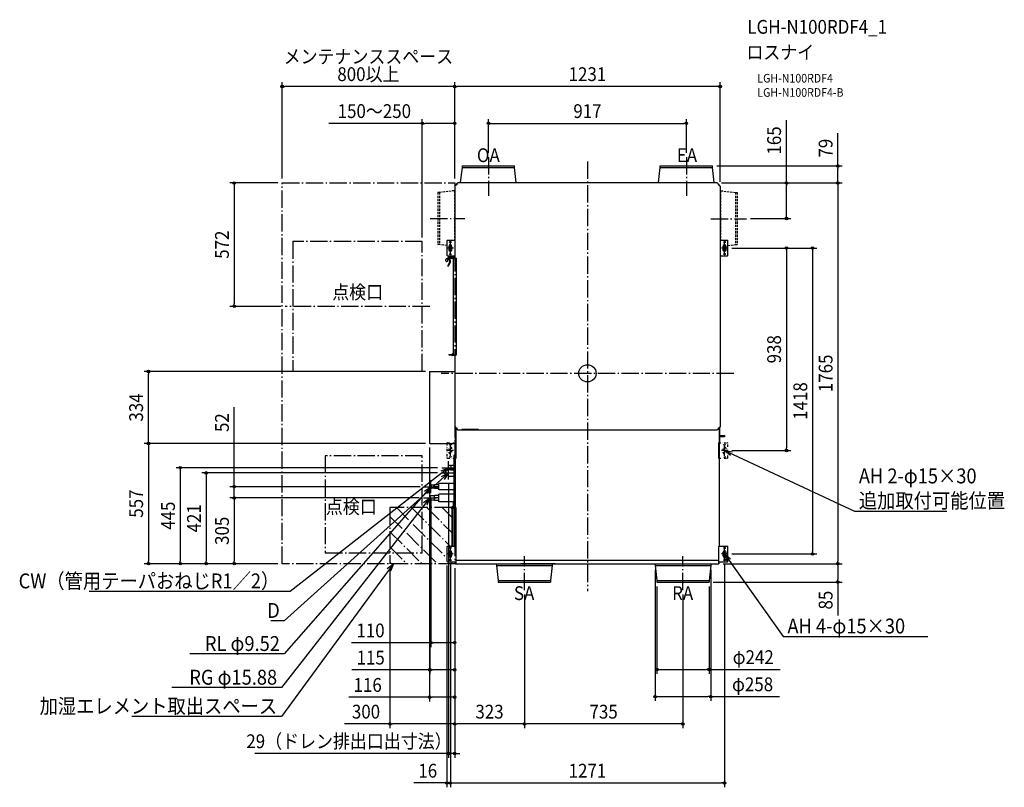
# Model space of a CAD drawing. Extents: x -2632 to 1932, y -1919 to 1639.
import ezdxf
from ezdxf.enums import TextEntityAlignment as Align

# ---------------------------------------------------------------- set-up
doc = ezdxf.new("R2010")
doc.units = 0
doc.header["$LTSCALE"] = 20
doc.header["$PDMODE"] = 3
doc.header["$PDSIZE"] = -2
for name, pattern in [('DASHDOT', [5.5, 4, -0.6, 0.3, -0.6]), ('DASHED', [0.75, 0.5, -0.25]), ('DIVIDE', [1.25, 0.5, -0.25, 0, -0.25, 0, -0.25])]:
    doc.linetypes.add(name, pattern=pattern)
doc.layers.get('DEFPOINTS').update_dxf_attribs({"linetype": 'CONTINUOUS'})
for name, color, linetype in [('ARRANGE', 1, 'CONTINUOUS'), ('BASIS', 6, 'DASHDOT'), ('DETAIL', 5, 'CONTINUOUS'), ('ETC', 61, 'CONTINUOUS'), ('FIX', 11, 'CONTINUOUS'), ('NOTE', 4, 'CONTINUOUS'), ('OUTLINE', 3, 'CONTINUOUS'), ('SERVICESPACE', 2, 'DASHDOT'), ('SIZE', 30, 'CONTINUOUS')]:
    doc.layers.add(name, color=color, linetype=linetype)
doc.styles.get("Standard").update_dxf_attribs({"font": 'SIMPLEX.shx', "width": 0.9, "height": 64, "bigfont": 'BIGFONT.shx'})

msp = doc.modelspace()

# ---------------------------------------------------------------- linework, layer by layer
at = {"layer": 'ARRANGE', "color": 1, "linetype": 'CONTINUOUS'}
msp.add_circle((0, 0), 40, dxfattribs=at)
msp.add_point((0, 0), dxfattribs=at)
at = {"layer": 'BASIS', "color": 6, "linetype": 'DASHDOT'}
for p, q in [((-458.5, 1002.2), (-458.5, 822.3)), ((0, 981.9), (0, -1008.9)), ((458.5, 1002.2), (458.5, 822.3)), ((-729.1, 717.5), (-569.2, 717.5)), ((571.7, 717), (736.6, 717)), ((-635.5, 555.1), (-635.5, 606.3)), ((635.5, 554.8), (635.5, 606)), ((-621.3, 580.7), (-649.7, 580.7)), ((649.7, 580.7), (621.3, 580.7)), ((678.1, 0), (-678.1, 0)), ((-644.5, -467.5), (-644.5, -407.5)), ((-674.5, -437.5), (-614.5, -437.5)), ((-644.5, -491.5), (-644.5, -431.5)), ((-725.5, -555.5), (-725.5, -495.5)), ((-674.5, -461.5), (-614.5, -461.5)), ((-755.5, -525.5), (-695.5, -525.5)), ((-730.5, -607.5), (-730.5, -547.5)), ((-760.5, -577.5), (-700.5, -577.5)), ((-635.5, -863.2), (-635.5, -812)), ((635.5, -862.9), (635.5, -811.7)), ((-623, -837.3), (-651.4, -837.3)), ((-292.5, -1004.9), (-292.5, -847.9)), ((442.5, -1004.9), (442.5, -847.9)), ((649.7, -837.3), (621.3, -837.3))]:
    msp.add_line(p, q, dxfattribs=at)
at = {"layer": 'DEFPOINTS', "color": 30, "linetype": 'CONTINUOUS'}
for p in [(-1415.5, 1329.8), (-615.5, 1329.8), (-615.5, 1158.6), (458.5, 1158.6), (-458.5, 1002.2), (458.5, 1002.2), (579.5, 961.5), (-1415.5, 882.5), (-1415.5, 882.5), (-615.5, 882.5), (-615.5, 882.5), (-615.5, 882.5), (601.3, 882.5), (601.3, 882.5), (601.3, 882.5), (615.5, 868.3), (922.3, 882.5), (1161.1, 882.5), (736.6, 717.5), (-765.5, 610.3), (649.7, 580.7), (649.7, 580.7), (-1637.3, 310.5), (-1400.8, 310.5), (-2035.2, 8.7), (-730.3, 8.7), (-731.5, -324.1), (-730.3, -325.3), (-730.3, -325.3), (649.7, -357.3), (922.3, -357.3), (-674.5, -437.5), (-674.5, -461.5), (-644.5, -491.5), (-1637.3, -525.5), (-755.5, -525.5), (-760.5, -577.5), (-760.5, -577.5), (-725.5, -555.5), (-730.5, -607.5), (-635.5, -863.2), (-635.5, -863.2), (635.5, -862.9), (649.7, -837.3), (1043.8, -837.3), (-2035.2, -882.3), (-1887.4, -882.3), (-1767, -882.3), (-1637.3, -882.3), (-1415.5, -882.3), (-1415.5, -882.3), (-1415.5, -882.3), (-1415.5, -882.3), (-915.5, -882.5), (-651.5, -870.3), (-615.5, -882.5), (-615.5, -882.5), (-615.5, -882.5), (-615.5, -882.5), (-615.5, -882.5), (-615.5, -882.5), (313.5, -890.5), (571.5, -890.5), (608.6, -882.5), (608.6, -882.5), (1161.1, -882.5), (321.5, -967.5), (563.5, -967.5), (563.5, -967.5), (1161.1, -967.5), (-292.5, -1004.9), (-292.5, -1004.9), (442.5, -1004.9), (-615.5, -1248.7), (-730.5, -1374.6), (563.5, -1372.5), (-731.5, -1501.3), (571.5, -1498.4), (-615.5, -1625.1), (-615.5, -1625.1), (-292.5, -1625.1), (-615.5, -1762.3), (-635.5, -1898.8), (635.5, -1898.8)]:
    msp.add_point(p, dxfattribs=at)
at = {"layer": 'DETAIL', "color": 5, "linetype": 'CONTINUOUS'}
for p, q in [((-579.5, 961.5), (-337.5, 961.5)), ((-579.5, 953.5), (-579.5, 961.5)), ((-337.5, 953.5), (-337.5, 961.5)), ((337.5, 961.5), (579.5, 961.5)), ((337.5, 953.5), (337.5, 961.5)), ((579.5, 953.5), (579.5, 961.5)), ((-587.9, 884.3), (-579.5, 953.5)), ((-579.5, 953.5), (-337.5, 953.5)), ((-329.9, 884.3), (-337.5, 953.5)), ((329.5, 884.3), (337.5, 953.5)), ((337.5, 953.5), (579.5, 953.5)), ((587.5, 884.3), (579.5, 953.5)), ((-615.5, 868.3), (-610.5, 873.3)), ((-615.5, 868.3), (-615.5, 534.4)), ((-611, 876), (-614, 873)), ((-614, 873), (-614, 869.8)), ((-611, 876), (-608.5, 876)), ((-610.5, 873.3), (-606.1, 873.3)), ((-609.1, 876), (-609.1, 876.3)), ((-608.5, 873.3), (-608.5, 876.3)), ((-607.9, 877.5), (-607.3, 877.5)), ((-607.9, 876.9), (-607.3, 876.9)), ((-607.9, 873.3), (-607.9, 875.1)), ((-604.3, 881.2), (-607.3, 878.2)), ((-607.3, 878.2), (-607.3, 875.7)), ((-606.1, 875.7), (-607.3, 875.7)), ((-601.3, 882.5), (-606.1, 877.7)), ((-606.1, 877.7), (-606.1, 873.3)), ((-604.3, 881.2), (-602.6, 881.2)), ((601.3, 882.5), (-601.3, 882.5)), ((-587.9, 884.3), (-329.9, 884.3)), ((-587.9, 882.5), (-587.9, 884.3)), ((-329.9, 882.5), (-329.9, 884.3)), ((329.5, 882.5), (329.5, 884.3)), ((587.5, 882.5), (587.5, 884.3)), ((601.3, 882.5), (606.1, 877.7)), ((606.1, 877.7), (606.1, 873.3)), ((607.9, 876.3), (606.1, 876.3)), ((607.9, 875.7), (606.1, 875.7)), ((606.1, 873.3), (610.5, 873.3)), ((608.5, 875.1), (608.5, 873.3)), ((609.1, 875.1), (609.1, 873.3)), ((615.5, 868.3), (610.5, 873.3)), ((615.5, 868.3), (615.5, -247.1)), ((-651.5, 613.7), (-651.5, 547.7)), ((-648.5, 616.7), (-615.5, 616.7)), ((615.5, 616.7), (648.5, 616.7)), ((651.5, 547.7), (651.5, 613.7)), ((-643, 588.2), (-643, 573.2)), ((-628, 573.2), (-628, 588.2)), ((628, 588.2), (628, 573.2)), ((643, 573.2), (643, 588.2)), ((-656.5, 521.3), (-656.5, 528.3)), ((-653.5, 531.3), (-648.5, 531.3)), ((-648.5, 518.3), (-653.5, 518.3)), ((-648.5, 544.7), (-615.5, 544.7)), ((-648.5, 531.3), (-648.5, 518.3)), ((-646.6, 533.3), (-647.5, 533.3)), ((-646.2, 532.3), (-647.5, 532.3)), ((-647.5, 527.4), (-647, 527.4)), ((-647.5, 522.2), (-647, 522.2)), ((-647, 522.2), (-647, 527.4)), ((-637.4, 518.3), (-646.6, 498.7)), ((-646.1, 532.1), (-637.6, 519.9)), ((-635.4, 517.4), (-644.6, 497.7)), ((-644.3, 533.3), (-635.8, 521.2)), ((-622.8, 533.3), (-644.2, 533.3)), ((-622.8, 532.3), (-643.5, 532.3)), ((-615.5, 540.5), (-643.3, 538)), ((-615.5, 538.3), (-643.1, 535.8)), ((-615.5, 534.5), (-642.7, 534.5)), ((-637.6, 531.3), (-637.6, 530.8)), ((-632.4, 530.8), (-637.6, 530.8)), ((-632.4, 531.3), (-632.4, 530.8)), ((-623.5, 535.2), (-623.7, 534.5)), ((-622.8, 534.4), (-622.8, 87.7)), ((-622.8, 534.4), (-606.8, 534.4)), ((-622.3, 534.4), (-622.3, 86.6)), ((-606.8, 86.5), (-606.8, 534.4)), ((615.5, 544.7), (648.5, 544.7)), ((-628.3, 87.7), (-623, 93)), ((-622.8, 91.5), (-626.6, 87.7)), ((-623, 93), (-622.8, 92.7)), ((-642.7, 87.7), (-622.3, 87.7)), ((-642.7, 86.5), (-615.5, 86.5)), ((-627.9, 86.4), (-627.8, 86.5)), ((-615.5, 84.4), (-627, 84.4)), ((-615.5, 83.2), (-627, 83.2)), ((-622.3, 86.6), (-606.8, 86.6)), ((-615.5, 86.6), (-615.5, -247.1)), ((-731.5, 7.5), (-731.5, -324.1)), ((-730.3, 8.7), (-615.5, 8.7)), ((-615.5, -247.1), (-610.5, -252.1)), ((-614, -248.6), (-614, -251.2)), ((-614, -251.2), (-611, -254.2)), ((-611.7, -378.1), (-611.7, -259.7)), ((-611.7, -259.7), (-610.5, -259.7)), ((-611, -254.2), (-608.5, -254.2)), ((-610.5, -252.1), (-606.1, -252.1)), ((-610.5, -258.5), (-610.5, -394.3)), ((-610.5, -258.5), (-605.8, -258.5)), ((-609.1, -254.2), (-609.1, -258.5)), ((-609.1, -258.1), (-606.2, -258.1)), ((-608.5, -252.1), (-608.5, -254.5)), ((-607.9, -253.9), (-607.9, -252.1)), ((-607.9, -255.1), (-607.3, -255.1)), ((-607.9, -255.7), (-607.3, -255.7)), ((-607.5, -258.3), (-606, -258.3)), ((-607.3, -254.5), (-607.3, -257)), ((-606.1, -254.5), (-607.3, -254.5)), ((-607.3, -257), (-604.3, -260)), ((-607.1, -258.3), (-607.1, -258.1)), ((-606.1, -252.1), (-606.1, -256.5)), ((-601.3, -261.3), (-606.1, -256.5)), ((-604.3, -260), (-602.6, -260)), ((-601.3, -261.3), (601.3, -261.3)), ((-520.6, -261), (-581.7, -261)), ((-505.6, -261), (-519, -261)), ((601.3, -261.3), (606.1, -256.5)), ((604.1, -258.5), (609, -258.5)), ((604.5, -258.1), (608.6, -258.1)), ((606.1, -252.1), (610.5, -252.1)), ((606.1, -252.1), (606.1, -256.5)), ((607.9, -254.5), (606.1, -254.5)), ((607.9, -255.1), (606.1, -255.1)), ((608.5, -253.9), (608.5, -252.1)), ((608.6, -258.5), (608.6, -258.1)), ((609, -258.5), (609, -259.7)), ((610.2, -259.7), (609, -259.7)), ((609.1, -259.7), (609.1, -252.1)), ((610.2, -259.7), (610.2, -320.3)), ((615.5, -247.1), (610.5, -252.1)), ((612.3, -250.3), (612.3, -285.1)), ((610.6, -289.2), (610.6, -292.7)), ((611.4, -296.1), (611.4, -324.5)), ((635.1, -291.5), (613.7, -291.5)), ((635.1, -293.8), (613.7, -293.8)), ((615.5, -288.3), (635.1, -288.3)), ((635.1, -288.3), (635.1, -293.8)), ((-730.3, -325.3), (-611.7, -325.3)), ((610.2, -320.3), (609, -320.3)), ((609, -394.3), (609, -320.3)), ((609.1, -394.3), (609.1, -320.3)), ((611.4, -321.5), (609.1, -321.5)), ((611.4, -324.5), (609.1, -324.5)), ((609.6, -324.5), (609.6, -394.3)), ((610.6, -324.5), (610.6, -801.3)), ((-617.7, -540.5), (-617.7, -379.7)), ((-617.7, -379.7), (-613.2, -379.7)), ((-616.1, -378.1), (-610.5, -378.1)), ((-610.5, -378.9), (-616.1, -378.9)), ((-613.2, -378.9), (-613.2, -378.1)), ((-610.5, -382.4), (-613.2, -379.7)), ((-612.1, -380.8), (-612.1, -378.9)), ((-611.7, -797.7), (-611.7, -394.3)), ((-611.7, -394.3), (-610.5, -394.3)), ((610.2, -394.3), (609, -394.3)), ((610.2, -394.3), (610.2, -801.3)), ((-644.5, -446.8), (-644.5, -428.2)), ((-643.2, -428.2), (-644.5, -428.2)), ((-644.5, -477), (-644.5, -446)), ((-644.1, -446.8), (-644.5, -446.8)), ((-643.6, -447.8), (-644.1, -446.8)), ((-617.7, -445.5), (-644, -445.5)), ((-642.7, -427.2), (-643.2, -428.2)), ((-642.6, -446.8), (-643.1, -447.8)), ((-642.3, -446.8), (-642.6, -446.8)), ((-641.7, -447.8), (-642.3, -446.8)), ((-641.7, -428.2), (-642.2, -427.2)), ((-641.4, -428.2), (-641.7, -428.2)), ((-640.9, -427.2), (-641.4, -428.2)), ((-640.7, -446.8), (-641.3, -447.8)), ((-640.4, -446.8), (-640.7, -446.8)), ((-639.9, -428.2), (-640.4, -427.2)), ((-639.9, -447.8), (-640.4, -446.8)), ((-639.6, -428.2), (-639.9, -428.2)), ((-639, -427.2), (-639.6, -428.2)), ((-638.9, -446.8), (-639.4, -447.8)), ((-638.6, -446.8), (-638.9, -446.8)), ((-638, -428.2), (-638.6, -427.2)), ((-638.1, -447.8), (-638.6, -446.8)), ((-637.8, -428.2), (-638, -428.2)), ((-637.2, -427.2), (-637.8, -428.2)), ((-637.1, -446.8), (-637.6, -447.8)), ((-636.8, -446.8), (-637.1, -446.8)), ((-636.3, -447.8), (-636.8, -446.8)), ((-636.2, -428.2), (-636.7, -427.2)), ((-635.9, -428.2), (-636.2, -428.2)), ((-635.4, -427.2), (-635.9, -428.2)), ((-635.3, -446.8), (-635.8, -447.8)), ((-635, -446.8), (-635.3, -446.8)), ((-634.5, -447.8), (-635, -446.8)), ((-634.4, -428.2), (-634.9, -427.2)), ((-633.5, -428.2), (-634.4, -428.2)), ((-633.5, -446.9), (-634, -447.8)), ((-617.7, -427), (-633.5, -427)), ((-633.5, -427), (-633.5, -448)), ((-617.7, -448), (-633.5, -448)), ((-617.7, -477.5), (-644, -477.5)), ((-618.7, -474.5), (-618.7, -615.1)), ((-617.7, -474.5), (-618.7, -474.5)), ((-723, -518.2), (-725.5, -520.7)), ((-725.5, -530.3), (-725.5, -520.7)), ((-723, -532.8), (-725.5, -530.3)), ((-709.5, -518.2), (-723, -518.2)), ((-723, -532.8), (-723, -518.2)), ((-709.5, -532.8), (-723, -532.8)), ((-709.5, -534), (-709.5, -517)), ((-689.5, -517), (-709.5, -517)), ((-689.5, -525.5), (-709.5, -525.5)), ((-689.5, -534), (-709.5, -534)), ((-689.5, -540.5), (-689.5, -510.5)), ((-618.7, -510.5), (-689.5, -510.5)), ((-618.7, -540.5), (-689.5, -540.5)), ((-613.2, -540.5), (-617.7, -540.5)), ((-616.9, -541.9), (-616.9, -614.5)), ((-616.1, -541.3), (-614.9, -541.3)), ((-616.1, -542.1), (-614.9, -542.1)), ((-614.9, -623.1), (-614.9, -502.1)), ((-611.7, -502.1), (-614.9, -502.1)), ((-613.2, -540.5), (-611.7, -539)), ((-728, -567.1), (-730.5, -569.6)), ((-730.5, -585.4), (-730.5, -569.6)), ((-728, -587.9), (-730.5, -585.4)), ((-708.5, -567.1), (-728, -567.1)), ((-728, -587.9), (-728, -567.1)), ((-708.5, -587.9), (-728, -587.9)), ((-708.5, -589), (-708.5, -566)), ((-688.5, -566), (-708.5, -566)), ((-688.5, -577.5), (-708.5, -577.5)), ((-688.5, -589), (-708.5, -589)), ((-688.5, -595.5), (-688.5, -559.5)), ((-618.7, -559.5), (-688.5, -559.5)), ((-618.7, -595.5), (-688.5, -595.5)), ((-627.1, -629.2), (-629.8, -626.9)), ((-629.7, -622.3), (-625.3, -622.3)), ((-629.7, -623.1), (-617.9, -623.1)), ((-617.9, -623.9), (-629.7, -623.9)), ((-628.1, -618.4), (-614.9, -613.8)), ((-627.1, -625.2), (-627.8, -624.6)), ((-627.2, -621.2), (-614.9, -617)), ((-627.1, -801.3), (-627.1, -624.7)), ((-627.1, -624.7), (-616.3, -624.7)), ((-625.3, -622.3), (-625.3, -623.1)), ((-621.9, -626.7), (-623.9, -624.7)), ((-622.1, -595.5), (-622.1, -616.3)), ((-622.1, -619.5), (-622.1, -624.7)), ((-622, -633.6), (-622, -633.7)), ((-621.9, -801.3), (-621.9, -626.7)), ((-618.7, -622.1), (-618.7, -618.3)), ((-614.9, -622.1), (-618.7, -622.1)), ((-617.1, -622.1), (-617.1, -623.3)), ((-616.3, -623.1), (-616.3, -801.3)), ((-616.3, -623.1), (-611.7, -623.1)), ((-610.6, -615.5), (-610.6, -615.5)), ((-610.5, -622.3), (-610.5, -882.5)), ((-621.9, -640.6), (-621.9, -640.6)), ((-621.9, -640.6), (-621.9, -640.6)), ((-651.5, -804.3), (-651.5, -870.3)), ((-648.5, -801.3), (-610.5, -801.3)), ((-611.7, -797.7), (-610.5, -797.7)), ((-611.3, -797.7), (-611.3, -801.3)), ((609.1, -880.2), (609.1, -801.3)), ((609.1, -801.3), (648.5, -801.3)), ((651.5, -870.3), (651.5, -804.3)), ((-643, -829.8), (-643, -844.8)), ((-628, -844.8), (-628, -829.8)), ((628, -829.8), (628, -844.8)), ((643, -844.8), (643, -829.8)), ((-648.5, -873.3), (-610.5, -873.3)), ((-611.7, -873.3), (-611.7, -881.3)), ((-611.1, -873.3), (-611.1, -881.3)), ((-607.5, -867.5), (-610.5, -870.5)), ((-610.5, -882.5), (608.6, -882.5)), ((605.6, -867.5), (-607.5, -867.5)), ((-435, -883.3), (-435, -882.5)), ((-435, -883.3), (-322.4, -883.3)), ((-421.5, -883.3), (-421.5, -890.5)), ((-421.5, -890.5), (-413.5, -959.5)), ((-421.5, -890.5), (-163.5, -890.5)), ((-150, -883.3), (-311, -883.3)), ((-265.1, -883.3), (-265.1, -882.5)), ((-264.3, -883.3), (-264.3, -882.5)), ((-163.5, -890.5), (-171.5, -959.5)), ((-163.5, -883.3), (-163.5, -890.5)), ((-150, -883.3), (-150, -882.5)), ((300, -883.3), (300, -882.5)), ((300, -883.3), (591.3, -883.3)), ((313.5, -883.3), (313.5, -890.5)), ((313.5, -890.5), (321.5, -959.5)), ((313.5, -890.5), (571.5, -890.5)), ((571.5, -890.5), (563.5, -959.5)), ((571.5, -883.3), (571.5, -890.5)), ((591.3, -883.3), (591.3, -882.5)), ((608.6, -881.4), (608.6, -882.5)), ((609, -881.4), (608.6, -881.4)), ((609, -881.4), (609, -880.2)), ((609, -880.2), (609.1, -880.2)), ((609.1, -873.3), (648.5, -873.3)), ((609.2, -873.3), (609.2, -881.3)), ((609.8, -873.3), (609.8, -881.3)), ((-413.5, -959.5), (-413.5, -967.5)), ((-413.5, -959.5), (-171.5, -959.5)), ((-413.5, -967.5), (-171.5, -967.5)), ((-171.5, -959.5), (-171.5, -967.5)), ((321.5, -959.5), (321.5, -967.5)), ((321.5, -959.5), (563.5, -959.5)), ((321.5, -967.5), (563.5, -967.5)), ((563.5, -959.5), (563.5, -967.5))]:
    msp.add_line(p, q, dxfattribs=at)
at = {"layer": 'DETAIL', "color": 5, "linetype": 'DASHED'}
for p, q in [((-686.1, 838.5), (-694.1, 838.5)), ((-694.1, 838.5), (-694.1, 596.5)), ((-617.1, 846.5), (-686.1, 838.5)), ((-686.1, 838.5), (-686.1, 596.5)), ((-615.5, 846.5), (-617.1, 846.5)), ((-617.1, 846.5), (-617.1, 616.7)), ((615.5, 846.5), (617.1, 846.5)), ((617.1, 846.5), (686.1, 838.5)), ((617.1, 846.5), (617.1, 616.7)), ((686.1, 838.5), (694.1, 838.5)), ((686.1, 838.5), (686.1, 596.5)), ((694.1, 838.5), (694.1, 596.5)), ((-686.1, 596.5), (-694.1, 596.5)), ((-651.5, 592.5), (-686.1, 596.5)), ((651.5, 592.5), (686.1, 596.5)), ((686.1, 596.5), (694.1, 596.5)), ((-628.2, 589.8), (-642.3, 591.4)), ((628.2, 589.8), (642.3, 591.4))]:
    msp.add_line(p, q, dxfattribs=at)
at = {"layer": 'DETAIL', "color": 5, "linetype": 'DIVIDE'}
for p, q in [((-651.5, -324.3), (-651.5, -390.3)), ((-648.5, -321.3), (-611.7, -321.3)), ((-643, -349.8), (-643, -364.8)), ((-628, -364.8), (-628, -349.8)), ((-612.1, -378.1), (-612.1, -321.3)), ((609.1, -321.3), (648.5, -321.3)), ((628, -349.8), (628, -364.8)), ((643, -364.8), (643, -349.8)), ((651.5, -390.3), (651.5, -324.3)), ((-648.5, -393.3), (-617.7, -393.3)), ((609.1, -393.3), (648.5, -393.3))]:
    msp.add_line(p, q, dxfattribs=at)
at = {"layer": 'DETAIL', "color": 5, "linetype": 'CONTINUOUS'}
for centre in [(-635.5, 608.7), (635.5, 608.7), (-635.5, 552.7), (635.5, 552.7), (-635.5, -809.3), (635.5, -809.3), (-635.5, -865.3), (635.5, -865.3)]:
    msp.add_circle(centre, 3.5, dxfattribs=at)
at = {"layer": 'DETAIL', "color": 5, "linetype": 'DIVIDE'}
for centre in [(-635.5, -329.6), (635.5, -329.3), (-635.5, -385.3), (635.5, -385.3)]:
    msp.add_circle(centre, 3.5, dxfattribs=at)
at = {"layer": 'DETAIL', "color": 5, "linetype": 'CONTINUOUS'}
for centre, radius, start, end in [((-607.9, 876.3), 1.2, 90, 180), ((-607.9, 876.3), 0.6, 90, 180), ((-607.3, 875.1), 1.2, 90, 180), ((-607.3, 875.1), 0.6, 90, 180), ((607.9, 875.1), 1.2, 0, 90), ((607.9, 875.1), 0.6, 0, 90), ((-648.5, 613.7), 3, 90, 180), ((-635.5, 588.2), 7.5, 0, 180), ((635.5, 588.2), 7.5, 0, 180), ((648.5, 613.7), 3, 0, 90), ((-635.5, 573.2), 7.5, 180, 0), ((635.5, 573.2), 7.5, 180, 0), ((-653.5, 528.3), 3, 90, 180), ((-653.5, 521.3), 3, 180, 270), ((-648.5, 547.7), 3, 180, 270), ((-647.5, 531.3), 2, 90, 180), ((-647.5, 531.3), 1, 90, 180), ((-647.5, 528.4), 1, 180, 270), ((-647.5, 521.2), 1, 90, 180), ((-642.9, 534.3), 3.8, 95, 215), ((-642.9, 534.3), 1.6, 95, 215), ((-642.7, 533.9), 0.6, 90, 270), ((-638.6, 531.3), 1, 0, 90), ((-638.9, 519), 1.6, 335, 35), ((-638.9, 519), 3.8, 335, 35), ((-631.4, 531.3), 1, 90, 180), ((-624, 532.7), 2.59, 43.7635, 78.401), ((648.5, 547.7), 3, 270, 0), ((-645.6, 498.2), 1.1, 155, 335), ((-642.7, 87.1), 0.6, 90, 270), ((-627, 85.6), 2.4, 157.9563, 270), ((-627, 85.6), 1.2, 135, 270), ((-730.3, 7.5), 1.2, 90, 180), ((-607.9, -254.5), 1.2, 180, 270), ((-607.9, -254.5), 0.6, 180, 270), ((-607.5, -259.9), 1.6, 90, 118.8733), ((-607.3, -253.9), 0.6, 180, 270), ((607.9, -253.9), 1.2, 270, 0), ((607.9, -253.9), 0.6, 270, 0), ((615.5, -285.1), 6.4, 214.0698, 270), ((613.7, -296.1), 4.6, 90, 139.5571), ((613.7, -296.1), 2.3, 90, 180), ((615.5, -285.1), 3.2, 180, 270), ((-730.3, -324.1), 1.2, 180, 270), ((-616.1, -379.7), 1.6, 90, 180), ((-616.1, -379.7), 0.8, 90, 180), ((-644, -446), 0.5, 90.0104, 180.0104), ((-643.3, -447.7), 0.265, 206.4205, 333.5795), ((-642.4, -427.3), 0.265, 26.4205, 153.5795), ((-641.5, -447.7), 0.265, 206.4205, 333.5795), ((-640.6, -427.3), 0.265, 26.4205, 153.5795), ((-639.7, -447.7), 0.265, 206.4205, 333.5795), ((-638.8, -427.3), 0.265, 26.4205, 153.5795), ((-637.9, -447.7), 0.265, 206.4205, 333.5795), ((-637, -427.3), 0.265, 26.4205, 153.5795), ((-636, -447.7), 0.265, 206.4205, 333.5795), ((-635.2, -427.3), 0.265, 26.4205, 153.5795), ((-634.2, -447.7), 0.265, 206.4205, 333.5795), ((-644, -477), 0.5, 180.0104, 270.0104), ((-616.1, -540.5), 1.6, 180, 270), ((-616.1, -540.5), 0.8, 180, 270), ((-626.5, -623.1), 5, 109, 229), ((-629.7, -623.1), 0.8, 90, 270), ((-626.5, -623.1), 2, 109, 156.1861), ((-626.5, -623.1), 2, 203.3955, 229), ((-617.9, -624.7), 1.6, 0, 90), ((-617.9, -624.7), 0.8, 0, 90), ((-611.9, -615.7), 5, 201.8381, 233.1111), ((-648.5, -804.3), 3, 90, 180), ((648.5, -804.3), 3, 0, 90), ((-635.5, -829.8), 7.5, 0, 180), ((-635.5, -844.8), 7.5, 180, 0), ((635.5, -829.8), 7.5, 0, 180), ((635.5, -844.8), 7.5, 180, 0), ((-648.5, -870.3), 3, 180, 270), ((-610.5, -881.3), 1.2, 180, 270), ((-610.5, -881.3), 0.6, 180, 270), ((608.6, -881.3), 1.2, 270, 0), ((608.6, -881.3), 0.6, 270, 0), ((648.5, -870.3), 3, 270, 0)]:
    msp.add_arc(centre, radius, start, end, dxfattribs=at)
at = {"layer": 'DETAIL', "color": 5, "linetype": 'DIVIDE'}
for centre, radius, start, end in [((-648.5, -324.3), 3, 90, 180), ((-635.5, -349.8), 7.5, 0, 180), ((-635.5, -364.8), 7.5, 180, 0), ((635.5, -349.8), 7.5, 0, 180), ((635.5, -364.8), 7.5, 180, 0), ((648.5, -324.3), 3, 0, 90), ((-648.5, -390.3), 3, 180, 270), ((648.5, -390.3), 3, 270, 0)]:
    msp.add_arc(centre, radius, start, end, dxfattribs=at)
at = {"layer": 'FIX', "color": 11, "linetype": 'CONTINUOUS'}
for centre in [(-635.5, 580.7), (635.5, 580.7), (-635.5, -837.3), (635.5, -837.3)]:
    msp.add_circle(centre, 7.5, dxfattribs=at)
at = {"layer": 'NOTE', "color": 4, "linetype": 'CONTINUOUS'}
for p, q in [((-621.3, -357.3), (-649.7, -357.3)), ((-635.5, -382.9), (-635.5, -331.7)), ((649.7, -357.3), (621.3, -357.3)), ((635.5, -382.9), (635.5, -331.7)), ((663.3, -380.6), (635.5, -357.3)), ((635.5, -357.3), (671.2, -363.6)), ((635.5, -357.3), (698.9, -386.9)), ((698.9, -386.9), (1238.2, -638.3)), ((-644.6, -437.5), (-699.7, -480.6)), ((-677.9, -451.6), (-644.6, -437.5)), ((-644.6, -437.5), (-666.4, -466.4)), ((-699.7, -480.6), (-1378.7, -1010.5)), ((-644.5, -461.5), (-696.5, -508.3)), ((-676.8, -477.9), (-644.5, -461.5)), ((-644.5, -461.5), (-664.2, -491.9)), ((-696.5, -508.3), (-1406.2, -1147.2)), ((-725.5, -525.5), (-771.7, -578.1)), ((-755.6, -545.6), (-725.5, -525.5)), ((-725.5, -525.5), (-741.5, -558)), ((-771.7, -578.1), (-1405.7, -1300.7)), ((-730.5, -577.5), (-773.6, -632.6)), ((-759.5, -599.3), (-730.5, -577.5)), ((-730.5, -577.5), (-744.7, -610.8)), ((-773.6, -632.6), (-1418.5, -1456.9)), ((1238.2, -638.3), (1258.2, -638.3)), ((1258.2, -638.3), (1666.3, -638.3)), ((648.1, -871.3), (635.5, -837.3)), ((635.5, -837.3), (663.4, -860.4)), ((635.5, -837.3), (676, -894.4)), ((-899.7, -882.5), (-941.1, -939)), ((-928, -905.2), (-899.7, -882.5)), ((-899.7, -882.5), (-912.9, -916.3)), ((676, -894.4), (907.1, -1219.5)), ((-941.1, -939), (-1418.5, -1590.7)), ((-1428.7, -1010.5), (-2310, -1010.5)), ((-1378.7, -1010.5), (-1428.7, -1010.5)), ((-1426.2, -1147.2), (-1467.6, -1147.2)), ((-1406.2, -1147.2), (-1426.2, -1147.2)), ((907.1, -1219.5), (927.1, -1219.5)), ((927.1, -1219.5), (1577.6, -1219.5)), ((-1425.7, -1300.7), (-1842.6, -1300.7)), ((-1405.7, -1300.7), (-1425.7, -1300.7)), ((-1438.5, -1456.9), (-1926.5, -1456.9)), ((-1418.5, -1456.9), (-1438.5, -1456.9)), ((-1438.5, -1590.7), (-2112.8, -1590.7)), ((-1418.5, -1590.7), (-1438.5, -1590.7))]:
    msp.add_line(p, q, dxfattribs=at)
at = {"layer": 'OUTLINE', "color": 3, "linetype": 'CONTINUOUS'}
for p, q in [((-579.5, 961.5), (-337.5, 961.5)), ((-579.5, 953.5), (-579.5, 961.5)), ((-337.5, 953.5), (-337.5, 961.5)), ((337.5, 961.5), (579.5, 961.5)), ((337.5, 953.5), (337.5, 961.5)), ((579.5, 953.5), (579.5, 961.5)), ((-587.9, 884.3), (-579.5, 953.5)), ((-329.9, 884.3), (-337.5, 953.5)), ((329.5, 884.3), (337.5, 953.5)), ((587.5, 884.3), (579.5, 953.5)), ((-615.5, 868.3), (-614, 869.8)), ((-615.5, 868.3), (-615.5, 616.7)), ((-611, 876), (-614, 873)), ((-614, 873), (-614, 869.8)), ((-611, 876), (-609.1, 876)), ((-609.1, 876), (-609.1, 876.3)), ((-607.9, 877.5), (-607.3, 877.5)), ((-604.3, 881.2), (-607.3, 878.2)), ((-607.3, 878.2), (-607.3, 877.5)), ((-604.3, 881.2), (-602.6, 881.2)), ((-601.3, 882.5), (-602.6, 881.2)), ((-587.9, 882.5), (-601.3, 882.5)), ((-587.9, 882.5), (-587.9, 884.3)), ((-329.9, 882.5), (-329.9, 884.3)), ((329.5, 882.5), (-329.9, 882.5)), ((329.5, 882.5), (329.5, 884.3)), ((587.5, 882.5), (587.5, 884.3)), ((601.3, 882.5), (587.5, 882.5)), ((601.3, 882.5), (606.1, 877.7)), ((606.1, 877.7), (606.1, 876.3)), ((607.9, 876.3), (606.1, 876.3)), ((609.1, 875.1), (609.1, 873.3)), ((609.1, 873.3), (610.5, 873.3)), ((615.5, 868.3), (610.5, 873.3)), ((615.5, 868.3), (615.5, 616.7)), ((-651.5, 613.7), (-651.5, 547.7)), ((-648.5, 616.7), (-615.5, 616.7)), ((615.5, 616.7), (648.5, 616.7)), ((651.5, 547.7), (651.5, 613.7)), ((-656.5, 521.3), (-656.5, 528.3)), ((-653.5, 531.3), (-649.5, 531.3)), ((-648.5, 518.3), (-653.5, 518.3)), ((-648.5, 544.7), (-615.5, 544.7)), ((-648.5, 531.3), (-648.5, 528.4)), ((-648.5, 521.2), (-648.5, 518.3)), ((-646.6, 533.3), (-647.5, 533.3)), ((-646.2, 532.3), (-647.5, 532.3)), ((-647.5, 527.4), (-647, 527.4)), ((-647.5, 522.2), (-647, 522.2)), ((-647, 522.2), (-647, 527.4)), ((-637.4, 518.3), (-646.6, 498.7)), ((-646.1, 532.1), (-637.6, 519.9)), ((-635.4, 517.4), (-644.6, 497.7)), ((-643.5, 532.3), (-635.8, 521.2)), ((-638.6, 532.3), (-643.5, 532.3)), ((-615.5, 540.5), (-643.3, 538)), ((-637.6, 531.3), (-637.6, 530.8)), ((-632.4, 530.8), (-637.6, 530.8)), ((-632.4, 531.3), (-632.4, 530.8)), ((-622.8, 532.3), (-631.4, 532.3)), ((-622.8, 532.3), (-622.8, 92.7)), ((-615.5, 544.7), (-615.5, 540.5)), ((-615.5, 534.9), (-615.5, 534.5)), ((615.5, 544.7), (648.5, 544.7)), ((615.5, 544.7), (615.5, -247.1)), ((-628.3, 87.7), (-623, 93)), ((-623, 93), (-622.8, 92.7)), ((-642.7, 87.7), (-628.3, 87.7)), ((-642.7, 86.5), (-629.2, 86.5)), ((-615.5, 83.2), (-627, 83.2)), ((-615.5, 83.2), (-615.5, 8.7)), ((-731.5, 7.5), (-731.5, -324.1)), ((-730.3, 8.7), (-615.5, 8.7)), ((615.5, -247.1), (612.3, -250.3)), ((612.3, -250.3), (612.3, -285.1)), ((611.4, -296.1), (611.4, -324.5)), ((635.1, -293.8), (613.7, -293.8)), ((615.5, -288.3), (635.1, -288.3)), ((635.1, -288.3), (635.1, -293.8)), ((-730.3, -325.3), (-611.7, -325.3)), ((-611.7, -378.1), (-611.7, -325.3)), ((610.6, -324.5), (610.6, -801.3)), ((611.4, -324.5), (610.6, -324.5)), ((-617.7, -427), (-617.7, -379.7)), ((-616.1, -378.1), (-611.7, -378.1)), ((-644.5, -477), (-644.5, -428.2)), ((-643.2, -428.2), (-644.5, -428.2)), ((-642.7, -427.2), (-643.2, -428.2)), ((-641.7, -428.2), (-642.2, -427.2)), ((-641.4, -428.2), (-641.7, -428.2)), ((-640.9, -427.2), (-641.4, -428.2)), ((-639.9, -428.2), (-640.4, -427.2)), ((-639.6, -428.2), (-639.9, -428.2)), ((-639, -427.2), (-639.6, -428.2)), ((-638, -428.2), (-638.6, -427.2)), ((-637.8, -428.2), (-638, -428.2)), ((-637.2, -427.2), (-637.8, -428.2)), ((-636.2, -428.2), (-636.7, -427.2)), ((-635.9, -428.2), (-636.2, -428.2)), ((-635.4, -427.2), (-635.9, -428.2)), ((-634.4, -428.2), (-634.9, -427.2)), ((-633.5, -428.2), (-634.4, -428.2)), ((-617.7, -427), (-633.5, -427)), ((-633.5, -427), (-633.5, -428.2)), ((-618.7, -477.5), (-644, -477.5)), ((-618.7, -477.5), (-618.7, -510.5)), ((-723, -518.2), (-725.5, -520.7)), ((-725.5, -530.3), (-725.5, -520.7)), ((-723, -532.8), (-725.5, -530.3)), ((-709.5, -518.2), (-723, -518.2)), ((-709.5, -532.8), (-723, -532.8)), ((-709.5, -518.2), (-709.5, -517)), ((-689.5, -517), (-709.5, -517)), ((-709.5, -534), (-709.5, -532.8)), ((-689.5, -534), (-709.5, -534)), ((-689.5, -517), (-689.5, -510.5)), ((-618.7, -510.5), (-689.5, -510.5)), ((-689.5, -540.5), (-689.5, -534)), ((-618.7, -540.5), (-689.5, -540.5)), ((-618.7, -540.5), (-618.7, -559.5)), ((-728, -567.1), (-730.5, -569.6)), ((-730.5, -585.4), (-730.5, -569.6)), ((-728, -587.9), (-730.5, -585.4)), ((-708.5, -567.1), (-728, -567.1)), ((-708.5, -587.9), (-728, -587.9)), ((-708.5, -567.1), (-708.5, -566)), ((-688.5, -566), (-708.5, -566)), ((-708.5, -589), (-708.5, -587.9)), ((-688.5, -589), (-708.5, -589)), ((-688.5, -566), (-688.5, -559.5)), ((-618.7, -559.5), (-688.5, -559.5)), ((-688.5, -595.5), (-688.5, -589)), ((-622.1, -595.5), (-688.5, -595.5)), ((-627.1, -629.2), (-629.8, -626.9)), ((-628.1, -618.4), (-622.1, -616.3)), ((-627.1, -801.3), (-627.1, -629.2)), ((-622.1, -595.5), (-622.1, -616.3)), ((-651.5, -804.3), (-651.5, -870.3)), ((-648.5, -801.3), (-627.1, -801.3)), ((610.6, -801.3), (648.5, -801.3)), ((651.5, -870.3), (651.5, -804.3)), ((-648.5, -873.3), (-611.7, -873.3)), ((-611.7, -873.3), (-611.7, -881.3)), ((-610.5, -882.5), (-435, -882.5)), ((-435, -883.3), (-435, -882.5)), ((-435, -883.3), (-421.5, -883.3)), ((-421.5, -883.3), (-421.5, -890.5)), ((-421.5, -890.5), (-413.5, -959.5)), ((-163.5, -890.5), (-171.5, -959.5)), ((-163.5, -883.3), (-163.5, -890.5)), ((-150, -883.3), (-163.5, -883.3)), ((-150, -883.3), (-150, -882.5)), ((-150, -882.5), (300, -882.5)), ((300, -883.3), (300, -882.5)), ((300, -883.3), (313.5, -883.3)), ((313.5, -883.3), (313.5, -890.5)), ((313.5, -890.5), (321.5, -959.5)), ((571.5, -890.5), (563.5, -959.5)), ((571.5, -883.3), (571.5, -890.5)), ((571.5, -883.3), (591.3, -883.3)), ((591.3, -883.3), (591.3, -882.5)), ((591.3, -882.5), (608.6, -882.5)), ((609.1, -873.3), (609.2, -873.3)), ((609.8, -873.3), (609.8, -881.3)), ((609.8, -873.3), (648.5, -873.3)), ((-413.5, -959.5), (-413.5, -967.5)), ((-413.5, -967.5), (-171.5, -967.5)), ((-171.5, -959.5), (-171.5, -967.5)), ((321.5, -959.5), (321.5, -967.5)), ((321.5, -967.5), (563.5, -967.5)), ((563.5, -959.5), (563.5, -967.5))]:
    msp.add_line(p, q, dxfattribs=at)
for centre, radius, start, end in [((-607.9, 876.3), 1.2, 90, 180), ((607.9, 875.1), 1.2, 0, 90), ((-648.5, 613.7), 3, 90, 180), ((648.5, 613.7), 3, 0, 90), ((-653.5, 528.3), 3, 90, 180), ((-653.5, 521.3), 3, 180, 270), ((-648.5, 547.7), 3, 180, 270), ((-647.5, 531.3), 2, 90, 180), ((-647.5, 531.3), 1, 90, 180), ((-647.5, 528.4), 1, 180, 270), ((-647.5, 521.2), 1, 90, 180), ((-642.9, 534.3), 3.8, 94.9988, 194.5019), ((-642.9, 534.3), 3.8, 210.9019, 215), ((-638.6, 531.3), 1, 0, 90), ((-638.9, 519), 1.6, 335, 35), ((-638.9, 519), 3.8, 335, 35), ((-631.4, 531.3), 1, 90, 180), ((648.5, 547.7), 3, 270, 0), ((-645.6, 498.2), 1.1, 155, 335), ((-642.7, 87.1), 0.6, 90, 270), ((-627, 85.6), 2.4, 157.9563, 270), ((-730.3, 7.5), 1.2, 90, 180), ((613.7, -296.1), 2.3, 90, 180), ((615.5, -285.1), 3.2, 180, 270), ((-730.3, -324.1), 1.2, 180, 270), ((-616.1, -379.7), 1.6, 90, 180), ((-642.4, -427.3), 0.265, 26.4205, 153.5795), ((-640.6, -427.3), 0.265, 26.4205, 153.5795), ((-638.8, -427.3), 0.265, 26.4205, 153.5795), ((-637, -427.3), 0.265, 26.4205, 153.5795), ((-635.2, -427.3), 0.265, 26.4205, 153.5795), ((-644, -477), 0.5, 180.0104, 270.0104), ((-626.5, -623.1), 5, 109, 229), ((-648.5, -804.3), 3, 90, 180), ((648.5, -804.3), 3, 0, 90), ((-648.5, -870.3), 3, 180, 270), ((-610.5, -881.3), 1.2, 180, 270), ((608.6, -881.3), 1.2, 270, 0), ((648.5, -870.3), 3, 270, 0)]:
    msp.add_arc(centre, radius, start, end, dxfattribs=at)
at = {"layer": 'SERVICESPACE', "color": 2, "linetype": 'DASHDOT'}
for p, q in [((-1415.5, -882.5), (-1415.5, 882.5)), ((-1415.5, 882.5), (-615.5, 882.5)), ((-615.5, 882.5), (-615.5, -882.5)), ((-1365.5, 610.5), (-1365.5, 10.5)), ((-765.5, 610.5), (-1365.5, 610.5)), ((-765.5, 10.5), (-765.5, 610.5)), ((-731.4, 310.5), (-1400.8, 310.5)), ((-1365.5, 10.5), (-765.5, 10.5)), ((-1215.5, -382.3), (-1215.5, -832.3)), ((-765.5, -382.3), (-1215.5, -382.3)), ((-765.5, -832.3), (-765.5, -382.3)), ((-915.5, -622.1), (-915.5, -882.5)), ((-629.7, -622.1), (-915.5, -622.1)), ((-885.9, -622.1), (-651.5, -856.5)), ((-815.2, -622.1), (-636.2, -801.1)), ((-744.4, -622.3), (-627.1, -739.6)), ((-673.7, -622.3), (-627.1, -668.9)), ((-915.5, -663.2), (-696.2, -882.5)), ((-915.5, -733.9), (-766.9, -882.5)), ((-915.5, -804.6), (-837.6, -882.5)), ((-1215.5, -832.3), (-765.5, -832.3)), ((-610.5, -882.5), (-1415.5, -882.5)), ((-915.5, -875.3), (-908.5, -882.3)), ((-634.7, -873.3), (-625.5, -882.5))]:
    msp.add_line(p, q, dxfattribs=at)
at = {"layer": 'SIZE', "color": 30, "linetype": 'CONTINUOUS'}
for p, q in [((-1415.5, 902.5), (-1415.5, 1349.8)), ((-1415.5, 1329.8), (-1403.5, 1329.8)), ((-627.5, 1329.8), (-1403.5, 1329.8)), ((-615.5, 1329.8), (-627.5, 1329.8)), ((-615.5, 902.5), (-615.5, 1349.8)), ((-615.5, 902.5), (-615.5, 1349.8)), ((-615.5, 1329.8), (-603.5, 1329.8)), ((603.5, 1329.8), (-603.5, 1329.8)), ((615.5, 1329.8), (603.5, 1329.8)), ((615.5, 888.3), (615.5, 1349.8)), ((-765.5, 1158.6), (-1198.3, 1158.6)), ((-765.5, 630.3), (-765.5, 1178.6)), ((-765.5, 1158.6), (-753.5, 1158.6)), ((-627.5, 1158.6), (-753.5, 1158.6)), ((-615.5, 1158.6), (-627.5, 1158.6)), ((-615.5, 902.5), (-615.5, 1178.6)), ((-458.5, 1022.2), (-458.5, 1178.6)), ((-458.5, 1158.6), (-446.5, 1158.6)), ((-446.5, 1158.6), (446.5, 1158.6)), ((458.5, 1158.6), (446.5, 1158.6)), ((458.5, 1022.2), (458.5, 1178.6)), ((922.3, 882.5), (922.3, 1173.1)), ((1161.1, 961.5), (1161.1, 1114)), ((599.5, 961.5), (1181.1, 961.5)), ((1161.1, 961.5), (1161.1, 949.5)), ((1161.1, 894.5), (1161.1, 949.5)), ((-1435.5, 882.5), (-1657.3, 882.5)), ((-1637.3, 882.5), (-1637.3, 870.5)), ((-1637.3, 870.5), (-1637.3, 322.5)), ((621.3, 882.5), (1181.1, 882.5)), ((621.3, 882.5), (1181.1, 882.5)), ((621.3, 882.5), (942.3, 882.5)), ((922.3, 882.5), (922.3, 870.5)), ((922.3, 729.5), (922.3, 870.5)), ((1161.1, 882.5), (1161.1, 894.5)), ((1161.1, 882.5), (1161.1, 870.5)), ((1161.1, 870.5), (1161.1, -870.5)), ((756.6, 717.5), (942.3, 717.5)), ((922.3, 717.5), (922.3, 729.5)), ((669.7, 580.7), (1063.8, 580.7)), ((669.7, 580.7), (942.3, 580.7)), ((922.3, 580.7), (922.3, 568.7)), ((922.3, 568.7), (922.3, -345.3)), ((1043.8, 580.7), (1043.8, 568.7)), ((1043.8, 568.7), (1043.8, -825.3)), ((-1637.3, 310.5), (-1637.3, 322.5)), ((-1420.8, 310.5), (-1657.3, 310.5)), ((-750.3, 8.7), (-2055.2, 8.7)), ((-2035.2, 8.7), (-2035.2, -3.3)), ((-2035.2, -313.3), (-2035.2, -3.3)), ((-1637.3, -513.5), (-1637.3, -156.7)), ((-2035.2, -325.3), (-2035.2, -313.3)), ((-750.3, -325.3), (-2055.2, -325.3)), ((-750.3, -325.3), (-2055.2, -325.3)), ((-2035.2, -325.3), (-2035.2, -337.3)), ((-2035.2, -337.3), (-2035.2, -870.3)), ((-731.5, -344.1), (-731.5, -1521.3)), ((669.7, -357.3), (942.3, -357.3)), ((922.3, -357.3), (922.3, -345.3)), ((-694.5, -437.5), (-1907.4, -437.5)), ((-1887.4, -437.5), (-1887.4, -449.5)), ((-1887.4, -449.5), (-1887.4, -870.3)), ((-694.5, -461.5), (-1787, -461.5)), ((-1767, -461.5), (-1767, -473.5)), ((-1767, -473.5), (-1767, -870.3)), ((-775.5, -525.5), (-1657.3, -525.5)), ((-1637.3, -525.5), (-1637.3, -513.5)), ((-1637.3, -577.5), (-1637.3, -525.5)), ((-644.5, -511.5), (-644.5, -1782.3)), ((-780.5, -577.5), (-1657.3, -577.5)), ((-780.5, -577.5), (-1657.3, -577.5)), ((-1637.3, -577.5), (-1637.3, -589.5)), ((-1637.3, -577.5), (-1637.3, -589.5)), ((-1637.3, -589.5), (-1637.3, -870.3)), ((-1637.3, -589.5), (-1637.3, -601.5)), ((-725.5, -575.5), (-725.5, -1268.7)), ((-730.5, -627.5), (-730.5, -1394.6)), ((669.7, -837.3), (1063.8, -837.3)), ((1043.8, -837.3), (1043.8, -825.3)), ((-1435.5, -882.3), (-2055.2, -882.3)), ((-2035.2, -882.3), (-2035.2, -870.3)), ((-1435.5, -882.3), (-1907.4, -882.3)), ((-1887.4, -882.3), (-1887.4, -870.3)), ((-1435.5, -882.3), (-1787, -882.3)), ((-1767, -882.3), (-1767, -870.3)), ((-1435.5, -882.3), (-1657.3, -882.3)), ((-1637.3, -882.3), (-1637.3, -870.3)), ((-915.5, -902.5), (-915.5, -1645.1)), ((-651.5, -890.3), (-651.5, -1918.8)), ((-635.5, -883.2), (-635.5, -1918.8)), ((-635.5, -883.2), (-635.5, -1918.8)), ((-615.5, -902.5), (-615.5, -1645.1)), ((-615.5, -902.5), (-615.5, -1521.3)), ((-615.5, -902.5), (-615.5, -1394.6)), ((-615.5, -902.5), (-615.5, -1268.7)), ((-615.5, -902.5), (-615.5, -1782.3)), ((-615.5, -902.5), (-615.5, -1645.1)), ((313.5, -910.5), (313.5, -1518.4)), ((571.5, -910.5), (571.5, -1518.4)), ((628.6, -882.5), (1181.1, -882.5)), ((628.6, -882.5), (1181.1, -882.5)), ((635.5, -882.9), (635.5, -1918.8)), ((1161.1, -882.5), (1161.1, -870.5)), ((1161.1, -882.5), (1161.1, -894.5)), ((1161.1, -894.5), (1161.1, -955.5)), ((1161.1, -967.5), (1161.1, -955.5)), ((321.5, -987.5), (321.5, -1392.5)), ((563.5, -987.5), (563.5, -1392.5)), ((583.5, -967.5), (1181.1, -967.5)), ((1161.1, -967.5), (1161.1, -1122.8)), ((-292.5, -1024.9), (-292.5, -1645.1)), ((-292.5, -1024.9), (-292.5, -1645.1)), ((442.5, -1024.9), (442.5, -1645.1)), ((-725.5, -1248.7), (-1093.9, -1248.7)), ((-725.5, -1248.7), (-713.5, -1248.7)), ((-627.5, -1248.7), (-713.5, -1248.7)), ((-615.5, -1248.7), (-627.5, -1248.7)), ((-730.5, -1374.6), (-1093, -1374.6)), ((-730.5, -1374.6), (-718.5, -1374.6)), ((-627.5, -1374.6), (-718.5, -1374.6)), ((-615.5, -1374.6), (-627.5, -1374.6)), ((321.5, -1372.5), (333.5, -1372.5)), ((333.5, -1372.5), (551.5, -1372.5)), ((563.5, -1372.5), (551.5, -1372.5)), ((563.5, -1372.5), (893.6, -1372.5)), ((-731.5, -1501.3), (-1105.6, -1501.3)), ((-731.5, -1501.3), (-719.5, -1501.3)), ((-627.5, -1501.3), (-719.5, -1501.3)), ((-615.5, -1501.3), (-627.5, -1501.3)), ((313.5, -1498.4), (325.5, -1498.4)), ((325.5, -1498.4), (559.5, -1498.4)), ((571.5, -1498.4), (559.5, -1498.4)), ((571.5, -1498.4), (890.7, -1498.4)), ((-915.5, -1625.1), (-1125.6, -1625.1)), ((-915.5, -1625.1), (-903.5, -1625.1)), ((-627.5, -1625.1), (-903.5, -1625.1)), ((-615.5, -1625.1), (-627.5, -1625.1)), ((-615.5, -1625.1), (-603.5, -1625.1)), ((-304.5, -1625.1), (-603.5, -1625.1)), ((-292.5, -1625.1), (-304.5, -1625.1)), ((-292.5, -1625.1), (-280.5, -1625.1)), ((430.5, -1625.1), (-280.5, -1625.1)), ((442.5, -1625.1), (430.5, -1625.1)), ((-656.5, -1762.3), (-1542.5, -1762.3)), ((-644.5, -1762.3), (-656.5, -1762.3)), ((-615.5, -1762.3), (-644.5, -1762.3)), ((-615.5, -1762.3), (-603.5, -1762.3)), ((-603.5, -1762.3), (-591.5, -1762.3)), ((-663.5, -1898.8), (-805, -1898.8)), ((-651.5, -1898.8), (-663.5, -1898.8)), ((-635.5, -1898.8), (-651.5, -1898.8)), ((-635.5, -1898.8), (-623.5, -1898.8)), ((-635.5, -1898.8), (-623.5, -1898.8)), ((-623.5, -1898.8), (-611.5, -1898.8)), ((-623.5, -1898.8), (623.5, -1898.8)), ((635.5, -1898.8), (623.5, -1898.8))]:
    msp.add_line(p, q, dxfattribs=at)
for centre in [(-1415.5, 1329.8), (-615.5, 1329.8), (-615.5, 1329.8), (615.5, 1329.8), (-765.5, 1158.6), (-615.5, 1158.6), (-458.5, 1158.6), (458.5, 1158.6), (1161.1, 961.5), (-1637.3, 882.5), (922.3, 882.5), (1161.1, 882.5), (1161.1, 882.5), (922.3, 717.5), (922.3, 580.7), (1043.8, 580.7), (-1637.3, 310.5), (-2035.2, 8.7), (-2035.2, -325.3), (-2035.2, -325.3), (922.3, -357.3), (-1887.4, -437.5), (-1767, -461.5), (-1637.3, -525.5), (-1637.3, -577.5), (-1637.3, -577.5), (1043.8, -837.3), (-2035.2, -882.3), (-1887.4, -882.3), (-1767, -882.3), (-1637.3, -882.3), (1161.1, -882.5), (1161.1, -882.5), (1161.1, -967.5), (-725.5, -1248.7), (-615.5, -1248.7), (-730.5, -1374.6), (-615.5, -1374.6), (321.5, -1372.5), (563.5, -1372.5), (-731.5, -1501.3), (-615.5, -1501.3), (313.5, -1498.4), (571.5, -1498.4), (-915.5, -1625.1), (-615.5, -1625.1), (-615.5, -1625.1), (-292.5, -1625.1), (-292.5, -1625.1), (442.5, -1625.1), (-644.5, -1762.3), (-615.5, -1762.3), (-651.5, -1898.8), (-635.5, -1898.8), (-635.5, -1898.8), (635.5, -1898.8)]:
    msp.add_circle(centre, 6, dxfattribs=at)

# ---------------------------------------------------------------- texts
at = {"layer": 'ETC', "color": 61, "linetype": 'CONTINUOUS', "width": 0.9}
for s, height, p in [('LGH-N100RDF4_1', 64, (741.2, 1574.2)), ('ロスナイ', 64, (737, 1456.2)), ('LGH-N100RDF4', 40, (787.7, 1348)), ('LGH-N100RDF4-B', 40, (787.7, 1282))]:
    msp.add_text(s, height=height, dxfattribs=at).set_placement(p)
at = {"layer": 'NOTE', "color": 4, "linetype": 'CONTINUOUS', "width": 0.9}
msp.add_text('メンテナンススペース', height=64, dxfattribs=at).set_placement((-1015.5, 1436.5), align=Align.CENTER)
for s, height, p in [('OA', 64, (-512.5, 979.1)), ('EA', 64, (414.3, 979.1)), ('AH 2-φ15×30', 69, (1258.2, -510)), ('%%u追加取付可能位置', 69, (1258.2, -624.5)), ('SA', 64, (-340.7, -1050.8)), ('RA', 64, (392.6, -1050.8)), ('%%uAH 4-φ15×30', 69, (927.1, -1205.7))]:
    msp.add_text(s, height=height, dxfattribs=at).set_placement(p)
for s, p in [('%%uCW（管用テーパおねじR1／2）', (-1428.7, -996.7)), ('%%uD', (-1426.2, -1133.4)), ('%%uRL φ9.52', (-1425.7, -1286.9)), ('%%uRG φ15.88', (-1438.5, -1443.1)), ('%%u加湿エレメント取出スペース', (-1438.5, -1576.9))]:
    msp.add_text(s, height=69, dxfattribs=at).set_placement(p, align=Align.RIGHT)
at = {"layer": 'SERVICESPACE', "color": 2, "linetype": 'DASHDOT', "width": 0.9}
for p in [(-1065.5, 344.6), (-1094.8, -650.2)]:
    msp.add_text('点検口', height=64, dxfattribs=at).set_placement(p, align=Align.CENTER)
at = {"layer": 'SIZE', "color": 30, "linetype": 'CONTINUOUS', "width": 0.9}
for s, p in [('800以上', (-1015.5, 1354.8)), ('1231', (0, 1354.8)), ('150～250', (-987.9, 1183.6)), ('917', (0, 1183.6)), ('110', (-1005.8, -1223.7)), ('115', (-1004.9, -1349.6)), ('φ242', (768.5, -1347.5)), ('116', (-1018.9, -1476.3)), ('φ258', (765.5, -1473.4)), ('300', (-1026.6, -1600.1)), ('323', (-454, -1600.1)), ('735', (75, -1600.1)), ('29（ドレン排出口出寸法）', (-1105.5, -1737.3)), ('16', (-740.3, -1873.8)), ('1271', (0, -1873.8))]:
    msp.add_text(s, height=64, dxfattribs=at).set_placement(p, align=Align.CENTER)
for s, p in [('165', (897.3, 1079.5)), ('79', (1136.1, 1043.8)), ('572', (-1662.3, 596.5)), ('938', (897.3, 111.7)), ('1765', (1136.1, 0)), ('1418', (1018.8, -128.3)), ('334', (-2060.2, -158.3)), ('52', (-1662.3, -228.4)), ('557', (-2060.2, -603.8)), ('445', (-1912.4, -659.9)), ('421', (-1792, -671.9)), ('305', (-1662.3, -729.9)), ('85', (1136.1, -1051.1))]:
    msp.add_text(s, height=64, rotation=90, dxfattribs=at).set_placement(p, align=Align.CENTER)

doc.saveas('drawing.dxf')
